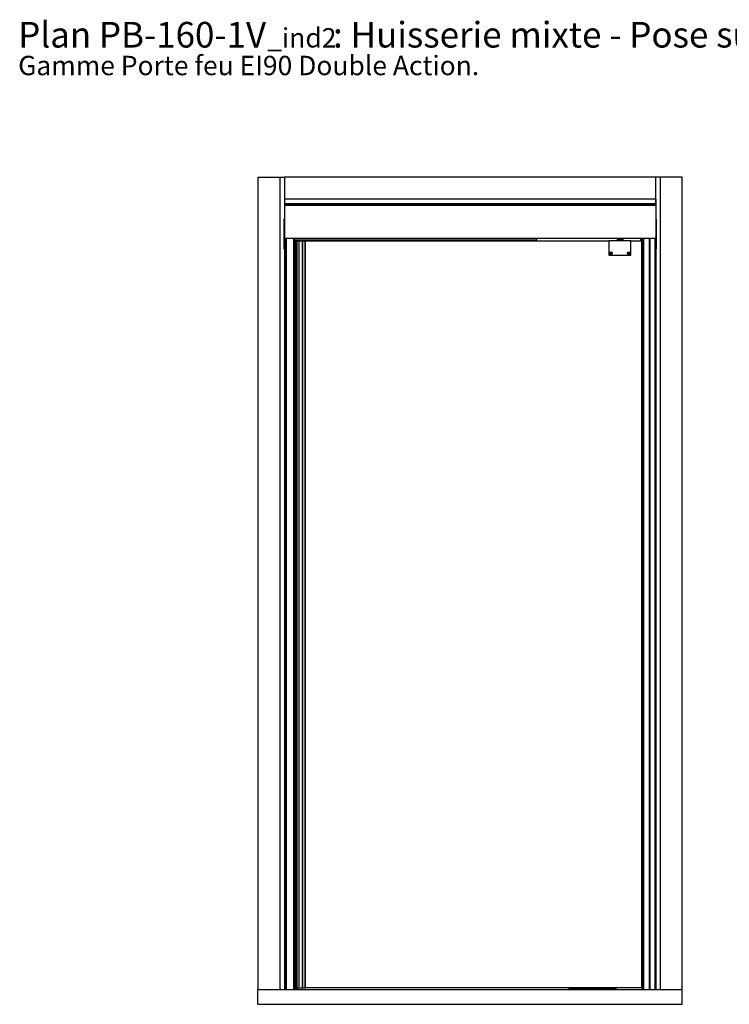
# Paper-space layout 'Feuille 1' of a CAD drawing. Extents: x 118 to 315, y 1 to 291.
# Drawn here: x 118 to 215, y 157 to 291 of the extents above; entities that cross this region are included whole.
import ezdxf

# ---------------------------------------------------------------- set-up
doc = ezdxf.new("R2010")
doc.units = 0
doc.linetypes.add('SLD-CONTINUE', pattern=[0])
doc.layers.get('0').update_dxf_attribs({"linetype": 'CONTINUOUS'})
doc.styles.add('SLDTEXTSTYLE0', font='TXT', dxfattribs={"width": 0.75})

# ---------------------------------------------------------------- blocks, each defined once
blk = doc.blocks.new('SW_NOTE_0')
at = {"color": 0, "linetype": 'Continuous', "attachment_point": 1, "style": 'SLDTEXTSTYLE0'}
for s, insert, char_height in [('Plan', (0, 4.51), 3.5), ('PB-160-1V', (11.02, 4.51), 3.5), (': Huisserie mixte - Pose sur cloison plaque de platre.', (42.98, 4.51), 3.5), ('_ind2', (33.99, 3.66), 2.646), ('Gamme Porte feu EI90 Double Action.', (0, -0.12), 2.6458)]:
    blk.add_mtext(s, dxfattribs=dict(at, insert=insert, char_height=char_height))

psp = doc.layouts.new('Feuille 1')

# ---------------------------------------------------------------- linework, layer by layer
at = {"color": 7, "linetype": 'SLD-CONTINUE'}
for p, q in [((150.3971, 269.6677), (153.3971, 269.6677)), ((150.3971, 269.6677), (150.3971, 158.7427)), ((153.3971, 269.6677), (153.3971, 158.7427)), ((153.3971, 269.6677), (154.0221, 269.6677)), ((204.7221, 269.6677), (154.0221, 269.6677)), ((154.0221, 269.6677), (154.0221, 266.0427)), ((204.7221, 266.0427), (204.7221, 269.6677)), ((205.3471, 269.6677), (204.7221, 269.6677)), ((205.3471, 158.7427), (205.3471, 269.6677)), ((208.3471, 269.6677), (205.3471, 269.6677)), ((208.3471, 158.7427), (208.3471, 269.6677)), ((154.0221, 266.6677), (154.0221, 266.0427)), ((204.7221, 266.6677), (154.0221, 266.6677)), ((204.7221, 266.6677), (204.7221, 266.0427)), ((154.0221, 266.0427), (154.0221, 265.8927)), ((204.7221, 266.0427), (154.0221, 266.0427)), ((154.0221, 265.8927), (154.0221, 265.8877)), ((204.7221, 265.8927), (154.0221, 265.8927)), ((154.0221, 265.8877), (154.0221, 265.7877)), ((204.7221, 265.8877), (154.0221, 265.8877)), ((154.0221, 265.7877), (154.0221, 261.2927)), ((204.7221, 265.7877), (154.0221, 265.7877)), ((158.1134, 265.8927), (158.1106, 265.8877)), ((158.2836, 265.8877), (158.2809, 265.8927)), ((204.7221, 266.0427), (204.7221, 265.8927)), ((204.7221, 265.8877), (204.7221, 265.8927)), ((204.7221, 265.8877), (204.7221, 265.7877)), ((204.7221, 265.7877), (204.7221, 261.2927)), ((153.9471, 263.9064), (153.9471, 261.9714)), ((154.0221, 263.9064), (153.9471, 263.9064)), ((204.7971, 263.9064), (204.7221, 263.9064)), ((204.7971, 263.9064), (204.7971, 261.9714)), ((153.9471, 261.9714), (153.9471, 261.8277)), ((153.9471, 261.8277), (153.9471, 259.8927)), ((154.0221, 261.2927), (154.0221, 158.7427)), ((204.7221, 261.2927), (154.0221, 261.2927)), ((154.1721, 261.2927), (154.1721, 158.7427)), ((155.3721, 261.2927), (155.3721, 158.7427)), ((188.4721, 261.0402), (155.3721, 261.0402)), ((155.4471, 261.0402), (155.4471, 158.7427)), ((155.7471, 261.0402), (155.7471, 158.7427)), ((155.7471, 260.9927), (155.9874, 260.9927)), ((155.9874, 260.9927), (155.9874, 158.9927)), ((155.9874, 260.9927), (155.9903, 260.9927)), ((155.9903, 260.9927), (156.4778, 260.9927)), ((156.4778, 260.9927), (156.5221, 260.9927)), ((156.5221, 260.9927), (156.7971, 260.9927)), ((156.7971, 260.9927), (156.8471, 260.9927)), ((156.8471, 260.9927), (198.3221, 260.9927)), ((156.8471, 260.9927), (156.8471, 158.9927)), ((188.4721, 261.0402), (188.4721, 261.2927)), ((198.3221, 260.9927), (198.3221, 258.9927)), ((201.3221, 260.9927), (198.3221, 260.9927)), ((199.4218, 261.2927), (199.4398, 261.0902)), ((199.4847, 261.0902), (199.4398, 261.0902)), ((199.4727, 261.2927), (199.4847, 261.0902)), ((200.1596, 261.0902), (199.4847, 261.0902)), ((200.1716, 261.2927), (200.1596, 261.0902)), ((200.2045, 261.0902), (200.1596, 261.0902)), ((200.2225, 261.2927), (200.2045, 261.0902)), ((201.3221, 260.9927), (202.7971, 260.9927)), ((201.3221, 258.9927), (201.3221, 260.9927)), ((202.6221, 261.2927), (202.6221, 261.0402)), ((202.9721, 261.0402), (202.6221, 261.0402)), ((202.7971, 260.9927), (202.7971, 158.9927)), ((202.7971, 260.9927), (202.8471, 260.9927)), ((202.8471, 260.9927), (202.9721, 260.9927)), ((202.9721, 158.7427), (202.9721, 261.2927)), ((203.9721, 158.7427), (203.9721, 261.2927)), ((204.5721, 261.2927), (204.5721, 158.7427)), ((204.7221, 261.2927), (204.7221, 158.7427)), ((204.7971, 261.9714), (204.7971, 261.8277)), ((204.7971, 261.8277), (204.7971, 259.8927)), ((154.0221, 259.8927), (153.9471, 259.8927)), ((204.7971, 259.8927), (204.7221, 259.8927)), ((198.3221, 258.9927), (201.3221, 258.9927)), ((198.4698, 259.1688), (198.4821, 259.1688)), ((198.4698, 259.165), (198.4698, 259.1688)), ((198.4821, 259.165), (198.4698, 259.165)), ((198.4821, 259.1811), (198.4859, 259.1811)), ((198.4821, 259.1688), (198.4821, 259.1811)), ((198.4821, 259.1527), (198.4821, 259.165)), ((198.4859, 259.1527), (198.4821, 259.1527)), ((198.4859, 259.1811), (198.4859, 259.1688)), ((198.4859, 259.1688), (198.4982, 259.1688)), ((198.4859, 259.165), (198.4859, 259.1527)), ((198.4982, 259.165), (198.4859, 259.165)), ((198.4896, 259.2892), (198.5669, 259.2892)), ((198.4896, 259.2462), (198.4896, 259.2892)), ((198.5669, 259.2462), (198.4896, 259.2462)), ((198.4982, 259.1688), (198.4982, 259.165)), ((198.5211, 259.3437), (198.5756, 259.298)), ((198.5669, 259.2892), (198.5211, 259.3437)), ((198.5211, 259.1917), (198.5669, 259.2462)), ((198.5756, 259.2374), (198.5211, 259.1917)), ((198.5756, 259.3752), (198.6186, 259.3752)), ((198.5756, 259.298), (198.5756, 259.3752)), ((198.5756, 259.1602), (198.5756, 259.2374)), ((198.6186, 259.1602), (198.5756, 259.1602)), ((198.6186, 259.3752), (198.6186, 259.298)), ((198.6186, 259.298), (198.6732, 259.3437)), ((198.6732, 259.1917), (198.6186, 259.2374)), ((198.6186, 259.2374), (198.6186, 259.1602)), ((198.6732, 259.3437), (198.6274, 259.2892)), ((198.6274, 259.2892), (198.7046, 259.2892)), ((198.7046, 259.2462), (198.6274, 259.2462)), ((198.6274, 259.2462), (198.6732, 259.1917)), ((198.7046, 259.2892), (198.7046, 259.2462)), ((200.9198, 259.1688), (200.9321, 259.1688)), ((200.9198, 259.165), (200.9198, 259.1688)), ((200.9321, 259.165), (200.9198, 259.165)), ((200.9321, 259.1811), (200.9359, 259.1811)), ((200.9321, 259.1688), (200.9321, 259.1811)), ((200.9321, 259.1527), (200.9321, 259.165)), ((200.9359, 259.1527), (200.9321, 259.1527)), ((200.9359, 259.1811), (200.9359, 259.1688)), ((200.9359, 259.1688), (200.9482, 259.1688)), ((200.9359, 259.165), (200.9359, 259.1527)), ((200.9482, 259.165), (200.9359, 259.165)), ((200.9396, 259.2892), (201.0169, 259.2892)), ((200.9396, 259.2462), (200.9396, 259.2892)), ((201.0169, 259.2462), (200.9396, 259.2462)), ((200.9482, 259.1688), (200.9482, 259.165)), ((200.9711, 259.3437), (201.0256, 259.298)), ((201.0169, 259.2892), (200.9711, 259.3437)), ((200.9711, 259.1917), (201.0169, 259.2462)), ((201.0256, 259.2374), (200.9711, 259.1917)), ((201.0256, 259.3752), (201.0686, 259.3752)), ((201.0256, 259.298), (201.0256, 259.3752)), ((201.0256, 259.1602), (201.0256, 259.2374)), ((201.0686, 259.1602), (201.0256, 259.1602)), ((201.0686, 259.3752), (201.0686, 259.298)), ((201.0686, 259.298), (201.1232, 259.3437)), ((201.1232, 259.1917), (201.0686, 259.2374)), ((201.0686, 259.2374), (201.0686, 259.1602)), ((201.1232, 259.3437), (201.0774, 259.2892)), ((201.0774, 259.2892), (201.1546, 259.2892)), ((201.1546, 259.2462), (201.0774, 259.2462)), ((201.0774, 259.2462), (201.1232, 259.1917)), ((201.1546, 259.2892), (201.1546, 259.2462)), ((150.3971, 156.7427), (150.3971, 158.7427)), ((150.3971, 158.7427), (208.3471, 158.7427)), ((155.7471, 158.9927), (155.9874, 158.9927)), ((155.9874, 158.9927), (155.9903, 158.9927)), ((155.9903, 158.9927), (156.4778, 158.9927)), ((156.4778, 158.9927), (156.5221, 158.9927)), ((156.5221, 158.9927), (156.7971, 158.9927)), ((156.7971, 158.9927), (156.8471, 158.9927)), ((202.7971, 158.9927), (156.8471, 158.9927)), ((192.9221, 158.7452), (192.9221, 158.9452)), ((192.9221, 158.9452), (193.1721, 158.9452)), ((192.9221, 158.7452), (193.1721, 158.7452)), ((193.1721, 158.9452), (199.0721, 158.9452)), ((193.1721, 158.7452), (199.0721, 158.7452)), ((194.1296, 158.7452), (194.1296, 158.7427)), ((194.7146, 158.7427), (194.7146, 158.7452)), ((196.1721, 158.9927), (196.1721, 158.9452)), ((197.7721, 158.9452), (197.7721, 158.9927)), ((198.4296, 158.7452), (198.4296, 158.7427)), ((199.0146, 158.7427), (199.0146, 158.7452)), ((199.0721, 158.9452), (199.3221, 158.9452)), ((199.0721, 158.7452), (199.3221, 158.7452)), ((199.3221, 158.7452), (199.3221, 158.9452)), ((202.7971, 158.9927), (202.8471, 158.9927)), ((202.8471, 158.9927), (202.9721, 158.9927)), ((208.3471, 156.7427), (208.3471, 158.7427)), ((150.3971, 156.7427), (208.3471, 156.7427))]:
    psp.add_line(p, q, dxfattribs=at)
at = {"color": 8, "linetype": 'SLD-CONTINUE'}
for p, q in [((153.9471, 261.9714), (154.0221, 261.9714)), ((153.9471, 261.8277), (154.0221, 261.8277)), ((154.2846, 261.2927), (154.2846, 158.7427)), ((155.2596, 261.2927), (155.2596, 158.7427)), ((155.4971, 261.0402), (155.4971, 158.7427)), ((155.6971, 261.0402), (155.6971, 158.7427)), ((155.9903, 260.9927), (155.9903, 158.9927)), ((156.4778, 260.9927), (156.4778, 158.9927)), ((156.5221, 260.9927), (156.5221, 158.9927)), ((156.7971, 260.9927), (156.7971, 158.9927)), ((202.8471, 260.9927), (202.8471, 158.9927)), ((203.0846, 158.7427), (203.0846, 261.2927)), ((203.8596, 158.7427), (203.8596, 261.2927)), ((204.7221, 261.9714), (204.7971, 261.9714)), ((204.7221, 261.8277), (204.7971, 261.8277)), ((193.1721, 158.7452), (193.1721, 158.9452)), ((199.0721, 158.7452), (199.0721, 158.9452))]:
    psp.add_line(p, q, dxfattribs=at)
at = {"color": 7, "linetype": 'SLD-CONTINUE'}
for centre, radius in [((198.5971, 259.2677), 0.195), ((198.5971, 259.2677), 0.1725), ((201.0471, 259.2677), 0.195), ((201.0471, 259.2677), 0.1725)]:
    psp.add_circle(centre, radius, dxfattribs=at)

# ---------------------------------------------------------------- block references
at = {"color": 7, "linetype": 'Continuous'}
psp.add_blockref('SW_NOTE_0', (117.6888, 286.3485), dxfattribs=at)

doc.saveas('drawing.dxf')
